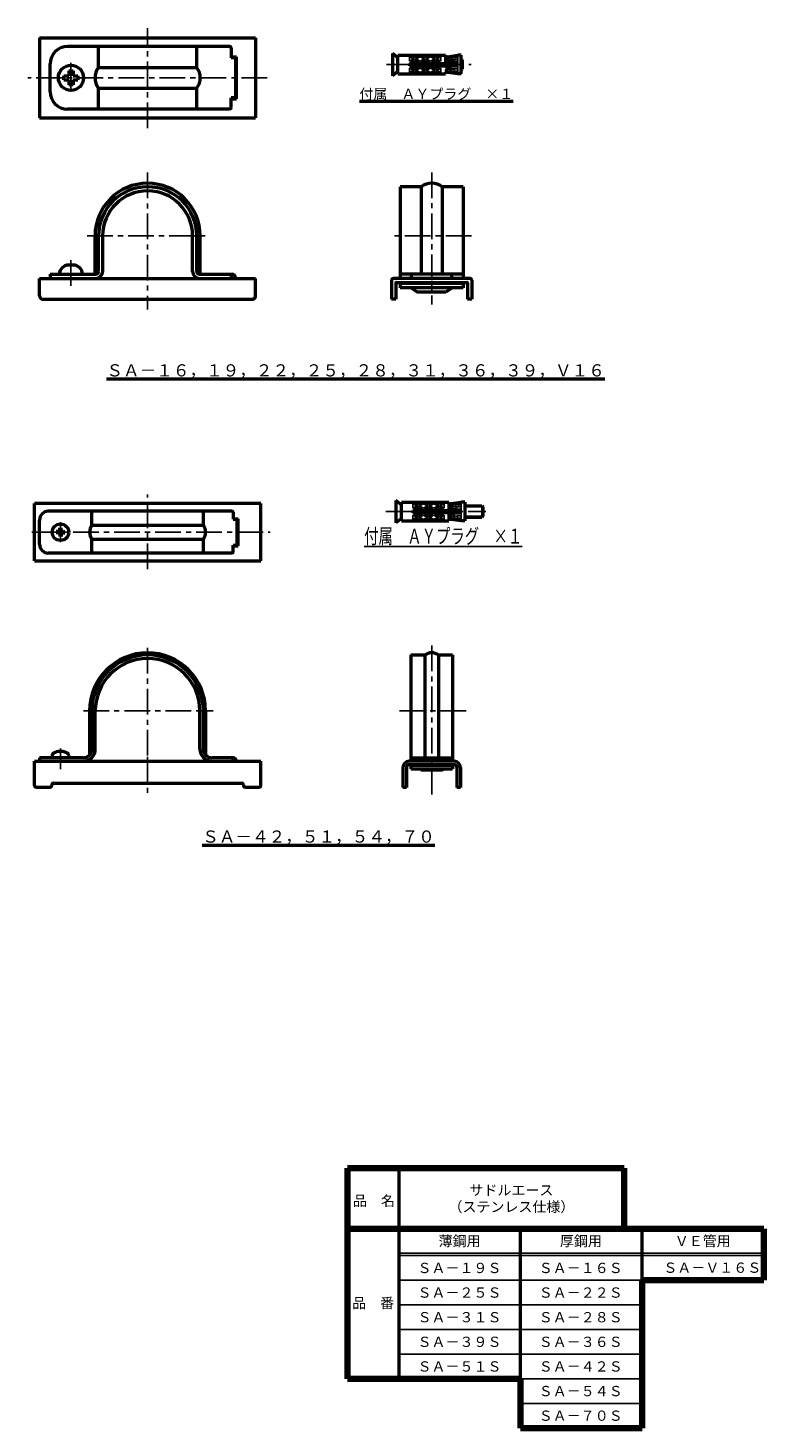
# Model space of a CAD drawing. Units: millimetres. Extents: x 58 to 216, y -16 to 285.
import ezdxf

# ---------------------------------------------------------------- set-up
doc = ezdxf.new("R2010")
doc.units = ezdxf.units.MM
doc.header["$LTSCALE"] = 0.174002
doc.linetypes.add('CENTER', pattern=[50.8, 31.75, -6.35, 6.35, -6.35])
doc.linetypes.add('DOTSX', pattern=[6.35, 3.175, -3.175])
doc.layers.add('NoLayerName_001', color=7, linetype='Continuous')
doc.layers.add('NoLayerName_002', color=7, linetype='Continuous')
doc.styles.get("Standard").update_dxf_attribs({"font": 'txt', "bigfont": 'extfont2'})

msp = doc.modelspace()

# ---------------------------------------------------------------- linework, layer by layer
at = {"layer": 'NoLayerName_001', "color": 3, "linetype": 'Continuous', "lineweight": 50}
for p, q in [((60.21, 283.35), (60.21, 266.1)), ((60.21, 283.35), (106.71, 283.35)), ((106.71, 283.35), (106.71, 266.1)), ((101.46, 279.22), (102.59, 279.22)), ((102.59, 270.22), (102.59, 279.22)), ((101.46, 270.22), (102.59, 270.22)), ((60.21, 266.1), (106.71, 266.1)), ((60.21, 227.8), (60.21, 231.55)), ((60.21, 231.55), (106.71, 231.55)), ((106.71, 227.8), (106.71, 231.55)), ((135.96, 231.18), (135.96, 227.05)), ((152.84, 231.55), (136.34, 231.55)), ((136.86, 230.58), (136.86, 227.05)), ((136.94, 230.65), (152.24, 230.65)), ((138.86, 230.43), (138.53, 230.65)), ((140.15, 229.53), (141.56, 228.55)), ((149.02, 229.53), (147.62, 228.55)), ((150.32, 230.43), (150.64, 230.65)), ((152.31, 230.58), (152.31, 227.05)), ((153.21, 231.18), (153.21, 227.05)), ((60.96, 227.05), (105.96, 227.05)), ((136.86, 227.05), (135.96, 227.05)), ((147.62, 228.55), (141.56, 228.55)), ((153.21, 227.05), (152.31, 227.05)), ((64.58, 177.42), (64.58, 177.87)), ((64.58, 177.87), (64.85, 177.87)), ((64.85, 177.42), (64.85, 177.87)), ((64.2, 177.05), (63.75, 177.05)), ((63.75, 176.78), (63.75, 177.05)), ((64.2, 176.78), (63.75, 176.78)), ((64.58, 176.4), (64.58, 175.96)), ((64.85, 175.96), (64.58, 175.96)), ((64.85, 176.4), (64.85, 175.96)), ((65.22, 177.05), (65.67, 177.05)), ((65.22, 176.78), (65.67, 176.78)), ((65.67, 177.05), (65.67, 176.78)), ((64.58, 129.54), (64.58, 129.75)), ((64.85, 129.54), (64.85, 129.75)), ((62.93, 128.84), (62.93, 128.36)), ((64.85, 129.54), (64.58, 129.54)), ((66.49, 128.84), (66.49, 128.36))]:
    msp.add_line(p, q, dxfattribs=at)
at = {"layer": 'NoLayerName_001', "color": 3, "linetype": 'CENTER', "lineweight": 25}
for p, q in [((83.46, 263.87), (83.46, 285.44)), ((66.96, 277.97), (66.96, 271.38)), ((134.87, 277.56), (153.08, 277.56)), ((109.22, 274.72), (57.72, 274.72)), ((83.46, 254.33), (83.46, 224.87)), ((144.59, 254.37), (144.59, 225.92)), ((70.43, 240.7), (96.82, 240.7)), ((153.15, 240.67), (136.39, 240.67)), ((66.96, 235.46), (66.96, 228.86)), ((83.46, 168.95), (83.46, 185.06)), ((134.74, 181.35), (156.22, 181.35)), ((64.71, 174.75), (64.71, 179.11)), ((58.58, 176.91), (109.86, 176.91)), ((83.46, 152.03), (83.46, 125.85)), ((144.59, 152.52), (144.59, 119.46)), ((69.63, 138.49), (97.57, 138.49)), ((137.66, 138.49), (152.34, 138.49)), ((64.71, 130.33), (64.71, 125.93)), ((83.46, 128.54), (83.46, 120.78))]:
    msp.add_line(p, q, dxfattribs=at)
at = {"layer": 'NoLayerName_001', "color": 30, "linetype": 'Continuous', "lineweight": 50}
for p, q in [((101.09, 281.47), (66.25, 281.47)), ((72.89, 276.97), (72.89, 281.47)), ((94.04, 276.97), (94.04, 281.47)), ((101.46, 281.1), (101.46, 279.03)), ((62.5, 271.72), (62.5, 277.72)), ((102.59, 279.03), (101.46, 279.03)), ((102.36, 279.03), (102.36, 270.41)), ((136.13, 279.96), (136.13, 275.16)), ((137.33, 279.03), (136.13, 279.96)), ((137.33, 279.56), (147.58, 279.56)), ((137.33, 275.56), (137.33, 279.56)), ((139.83, 277.81), (147.58, 277.81)), ((139.83, 277.81), (139.83, 277.31)), ((139.83, 277.31), (147.58, 277.31)), ((144.46, 277.81), (144.46, 277.31)), ((147.58, 279.56), (147.58, 277.81)), ((147.58, 279.19), (150.21, 279.56)), ((150.96, 279.56), (150.21, 279.56)), ((150.96, 275.56), (150.96, 279.56)), ((150.96, 278.72), (151.13, 278.56)), ((151.13, 278.56), (151.13, 276.56)), ((65.46, 274.27), (65.46, 275.17)), ((65.46, 275.17), (66.51, 275.17)), ((65.46, 274.27), (66.51, 274.27)), ((66.51, 276.22), (66.51, 275.17)), ((66.51, 276.22), (67.41, 276.22)), ((66.51, 274.27), (66.51, 273.22)), ((67.41, 276.22), (67.41, 275.17)), ((67.41, 275.17), (68.46, 275.17)), ((67.41, 274.27), (68.46, 274.27)), ((67.41, 274.27), (67.41, 273.22)), ((68.46, 275.17), (68.46, 274.27)), ((72.89, 276.97), (94.04, 276.97)), ((137.33, 276.08), (136.13, 275.16)), ((137.33, 275.56), (147.58, 275.56)), ((147.58, 275.92), (147.58, 275.56)), ((150.21, 275.56), (147.61, 275.92)), ((150.96, 275.56), (150.21, 275.56)), ((150.96, 276.39), (151.13, 276.56)), ((67.41, 273.22), (66.51, 273.22)), ((72.89, 267.97), (72.89, 272.47)), ((72.89, 272.47), (94.04, 272.47)), ((94.04, 267.97), (94.04, 272.47)), ((101.46, 268.35), (101.46, 270.41)), ((102.59, 270.41), (101.46, 270.41)), ((101.09, 267.97), (66.25, 267.97)), ((142.34, 251.28), (137.84, 251.28)), ((137.84, 251.28), (137.84, 231.55)), ((142.34, 251.28), (142.34, 232.45)), ((146.84, 251.28), (146.84, 232.45)), ((151.34, 251.28), (146.84, 251.28)), ((151.34, 251.28), (151.34, 231.55)), ((72.14, 232.45), (72.14, 240.7)), ((72.89, 233.05), (72.89, 240.7)), ((73.79, 233.05), (73.79, 240.7)), ((93.14, 233.05), (93.14, 240.7)), ((94.04, 233.05), (94.04, 240.7)), ((94.79, 232.45), (94.79, 240.7)), ((62.46, 232.45), (72.29, 232.45)), ((62.46, 232.45), (62.46, 231.55)), ((67.49, 234.4), (66.44, 234.4)), ((94.64, 232.45), (101.61, 232.45)), ((101.46, 232.45), (101.46, 231.55)), ((151.34, 232.45), (137.84, 232.45)), ((140.28, 231.55), (140.28, 232.45)), ((148.9, 231.55), (148.9, 232.45)), ((102.36, 231.55), (102.36, 231.7)), ((140.28, 231.55), (137.84, 231.55)), ((151.34, 230.43), (137.84, 230.43)), ((137.84, 230.43), (137.84, 229.53)), ((151.34, 229.53), (137.84, 229.53)), ((140.28, 230.65), (140.28, 230.43)), ((151.34, 231.55), (148.9, 231.55)), ((148.9, 230.65), (148.9, 230.43)), ((151.34, 230.43), (151.34, 229.53)), ((107.84, 183.1), (59.09, 183.1)), ((59.09, 170.73), (59.09, 183.1)), ((101.65, 181.41), (62.09, 181.41)), ((71.46, 178.41), (71.46, 181.41)), ((95.46, 178.41), (95.46, 181.41)), ((101.84, 181.23), (101.84, 179.73)), ((107.84, 170.73), (107.84, 183.1)), ((136.85, 183.75), (136.85, 178.95)), ((138.06, 182.83), (136.85, 183.75)), ((138.06, 183.35), (148.31, 183.35)), ((138.06, 179.35), (138.06, 183.35)), ((140.56, 181.6), (148.31, 181.6)), ((140.56, 181.6), (140.56, 181.1)), ((148.31, 181.1), (140.56, 181.1)), ((145.19, 181.6), (145.19, 181.1)), ((148.31, 183.35), (148.31, 181.6)), ((148.31, 182.99), (150.94, 183.35)), ((148.31, 181.1), (148.31, 179.35)), ((151.69, 183.35), (150.94, 183.35)), ((151.69, 183.35), (151.69, 179.35)), ((151.69, 182.6), (155.35, 182.6)), ((155.35, 182.6), (155.6, 182.35)), ((155.6, 182.35), (155.6, 180.35)), ((60.21, 174.29), (60.21, 179.54)), ((71.46, 178.41), (95.46, 178.41)), ((101.84, 179.82), (102.96, 179.82)), ((101.84, 179.73), (102.96, 179.73)), ((102.7, 174.1), (102.7, 179.73)), ((102.96, 174.01), (102.96, 179.82)), ((138.06, 179.87), (136.85, 178.95)), ((138.06, 179.35), (148.31, 179.35)), ((150.94, 179.35), (148.31, 179.72)), ((151.69, 179.35), (150.94, 179.35)), ((155.35, 180.1), (151.69, 180.1)), ((155.6, 180.35), (155.35, 180.1)), ((71.46, 175.41), (95.46, 175.41)), ((71.46, 172.41), (71.46, 175.41)), ((95.46, 172.41), (95.46, 175.41)), ((101.65, 172.41), (62.09, 172.41)), ((101.84, 172.6), (101.84, 174.1)), ((101.84, 174.1), (102.96, 174.1)), ((101.84, 174.01), (102.96, 174.01)), ((59.09, 170.73), (107.84, 170.73)), ((140.09, 150.49), (140.09, 127.61)), ((140.09, 150.49), (143.09, 150.49)), ((143.09, 150.49), (143.09, 128.36)), ((146.09, 150.49), (146.09, 128.36)), ((146.09, 150.49), (149.09, 150.49)), ((149.09, 150.49), (149.09, 127.61)), ((70.99, 138.49), (70.99, 129)), ((71.46, 130.24), (71.46, 138.49)), ((72.21, 130.24), (72.21, 138.49)), ((94.71, 130.24), (94.71, 138.49)), ((95.46, 130.24), (95.46, 138.49)), ((95.93, 138.49), (95.93, 129)), ((59.09, 127.61), (107.84, 127.61)), ((59.09, 122.36), (59.09, 127.61)), ((60.21, 128.36), (60.21, 127.61)), ((69.59, 128.36), (60.21, 128.36)), ((101.84, 128.36), (97.34, 128.36)), ((101.84, 127.61), (101.84, 128.36)), ((107.84, 122.36), (107.84, 127.61)), ((149.46, 127.61), (139.71, 127.61)), ((149.46, 126.86), (139.71, 126.86)), ((140.09, 128.36), (149.09, 128.36)), ((140.09, 126.75), (149.09, 126.75)), ((140.09, 126.75), (140.09, 126)), ((141.23, 126.75), (141.12, 126.86)), ((141.31, 126.75), (141.31, 126.86)), ((141.68, 126.86), (141.68, 126.75)), ((147.49, 126.86), (147.49, 126.75)), ((147.87, 126.75), (147.87, 126.86)), ((147.95, 126.75), (148.06, 126.86)), ((149.09, 126.75), (149.09, 126)), ((138.4, 126.3), (138.4, 121.99)), ((139.15, 126.3), (139.15, 121.99)), ((140.09, 126), (149.09, 126)), ((142.24, 125.74), (141.98, 126)), ((142.24, 125.74), (146.93, 125.74)), ((146.93, 125.74), (147.2, 126)), ((150.03, 126.3), (150.03, 121.99)), ((150.78, 126.3), (150.78, 121.99)), ((62.46, 121.99), (59.46, 121.99)), ((62.84, 122.55), (62.84, 122.36)), ((63.21, 122.93), (103.71, 122.93)), ((104.09, 122.55), (104.09, 122.36)), ((107.46, 121.99), (104.46, 121.99)), ((139.15, 121.99), (138.4, 121.99)), ((150.78, 121.99), (150.03, 121.99))]:
    msp.add_line(p, q, dxfattribs=at)
at = {"layer": 'NoLayerName_001', "color": 30, "linetype": 'Continuous', "lineweight": 25}
for p, q in [((139.83, 279.29), (139.83, 278.32)), ((139.83, 279.29), (140.74, 278.81)), ((139.83, 279.24), (140.69, 278.78)), ((139.83, 278.32), (140.74, 278.81)), ((140.04, 279.41), (140.96, 278.92)), ((140.04, 279.41), (141.87, 279.41)), ((140.04, 278.21), (140.96, 278.69)), ((140.04, 278.21), (141.87, 278.21)), ((140.14, 279.36), (141.78, 279.36)), ((140.15, 278.21), (140.96, 278.64)), ((140.96, 278.92), (141.87, 279.41)), ((140.96, 278.69), (141.87, 278.21)), ((140.96, 278.69), (140.96, 278.64)), ((140.96, 278.64), (141.76, 278.21)), ((141.17, 278.81), (142.08, 279.29)), ((141.17, 278.81), (142.08, 278.32)), ((141.22, 278.78), (142.08, 279.24)), ((142.08, 279.29), (142.99, 278.81)), ((142.08, 279.29), (142.08, 279.24)), ((142.08, 279.24), (142.94, 278.78)), ((142.08, 278.32), (142.99, 278.81)), ((143.21, 278.92), (142.29, 279.41)), ((142.29, 279.41), (144.12, 279.41)), ((142.29, 278.21), (143.21, 278.69)), ((142.29, 278.21), (144.12, 278.21)), ((142.39, 279.36), (144.03, 279.36)), ((142.4, 278.21), (143.21, 278.64)), ((143.21, 278.92), (144.12, 279.41)), ((143.21, 278.69), (144.12, 278.21)), ((143.21, 278.69), (143.21, 278.64)), ((143.21, 278.64), (144.01, 278.21)), ((143.42, 278.81), (144.33, 279.29)), ((144.33, 278.32), (143.42, 278.81)), ((143.47, 278.78), (144.33, 279.24)), ((144.33, 279.29), (145.24, 278.81)), ((144.33, 279.29), (144.33, 279.24)), ((144.33, 279.24), (145.19, 278.78)), ((145.24, 278.81), (144.33, 278.32)), ((145.46, 278.92), (144.54, 279.41)), ((144.54, 279.41), (146.37, 279.41)), ((144.54, 278.21), (145.46, 278.69)), ((144.54, 278.21), (146.37, 278.21)), ((144.64, 279.36), (146.28, 279.36)), ((144.65, 278.21), (145.46, 278.64)), ((146.37, 279.41), (145.46, 278.92)), ((145.46, 278.69), (146.37, 278.21)), ((145.46, 278.69), (145.46, 278.64)), ((145.46, 278.64), (146.26, 278.21)), ((145.67, 278.81), (146.58, 279.29)), ((146.58, 278.32), (145.67, 278.81)), ((145.72, 278.78), (146.58, 279.24)), ((146.58, 279.29), (146.58, 278.32)), ((146.96, 277.58), (150.21, 277.58)), ((146.96, 277.58), (146.96, 277.53)), ((146.96, 277.53), (150.21, 277.53)), ((147.58, 279.14), (150.21, 279.51)), ((147.58, 278.88), (150.21, 279.18)), ((147.58, 278.83), (150.21, 279.13)), ((147.58, 278.53), (150.21, 278.78)), ((147.58, 278.48), (150.21, 278.73)), ((147.58, 278.22), (150.21, 278.38)), ((147.58, 278.17), (150.21, 278.33)), ((147.58, 277.9), (150.21, 277.98)), ((147.58, 277.85), (150.21, 277.93)), ((147.58, 277.26), (150.21, 277.18)), ((150.21, 279.18), (150.21, 279.51)), ((150.21, 279.13), (150.21, 278.78)), ((150.21, 278.73), (150.21, 278.38)), ((150.21, 278.33), (150.21, 277.98)), ((150.21, 277.93), (150.21, 277.58)), ((150.21, 277.18), (150.21, 277.53)), ((139.83, 275.82), (139.83, 276.79)), ((139.83, 276.79), (140.74, 276.31)), ((139.83, 275.88), (140.69, 276.34)), ((139.83, 275.82), (140.74, 276.31)), ((140.04, 276.91), (141.87, 276.91)), ((140.04, 276.91), (140.96, 276.42)), ((140.04, 275.71), (140.96, 276.19)), ((140.04, 275.71), (141.87, 275.71)), ((140.14, 275.76), (141.78, 275.76)), ((140.15, 276.91), (140.96, 276.48)), ((140.96, 276.42), (141.87, 276.91)), ((140.96, 276.48), (141.76, 276.91)), ((140.96, 276.42), (140.96, 276.48)), ((140.96, 276.19), (141.87, 275.71)), ((141.17, 276.31), (142.08, 276.79)), ((141.17, 276.31), (142.08, 275.82)), ((141.22, 276.34), (142.08, 275.88)), ((142.08, 276.79), (142.99, 276.31)), ((142.08, 275.88), (142.94, 276.34)), ((142.08, 275.82), (142.99, 276.31)), ((142.08, 275.82), (142.08, 275.88)), ((142.29, 276.91), (144.12, 276.91)), ((142.29, 276.91), (143.21, 276.42)), ((143.21, 276.19), (142.29, 275.71)), ((142.29, 275.71), (144.12, 275.71)), ((142.39, 275.76), (144.03, 275.76)), ((142.4, 276.91), (143.21, 276.48)), ((143.21, 276.42), (144.12, 276.91)), ((143.21, 276.48), (144.01, 276.91)), ((143.21, 276.42), (143.21, 276.48)), ((143.21, 276.19), (144.12, 275.71)), ((144.33, 276.79), (143.42, 276.31)), ((143.42, 276.31), (144.33, 275.82)), ((143.47, 276.34), (144.33, 275.88)), ((145.24, 276.31), (144.33, 276.79)), ((144.33, 275.88), (145.19, 276.34)), ((144.33, 275.82), (145.24, 276.31)), ((144.33, 275.82), (144.33, 275.88)), ((144.54, 276.91), (146.37, 276.91)), ((144.54, 276.91), (145.46, 276.42)), ((145.46, 276.19), (144.54, 275.71)), ((144.54, 275.71), (146.37, 275.71)), ((144.64, 275.76), (146.28, 275.76)), ((144.65, 276.91), (145.46, 276.48)), ((145.46, 276.42), (146.37, 276.91)), ((145.46, 276.48), (146.26, 276.91)), ((145.46, 276.42), (145.46, 276.48)), ((146.37, 275.71), (145.46, 276.19)), ((146.58, 276.79), (145.67, 276.31)), ((145.67, 276.31), (146.58, 275.82)), ((145.72, 276.34), (146.58, 275.88)), ((146.58, 275.82), (146.58, 276.79)), ((147.58, 277.21), (150.21, 277.13)), ((147.58, 276.95), (150.21, 276.78)), ((147.58, 276.9), (150.21, 276.73)), ((147.58, 276.63), (150.21, 276.38)), ((147.58, 276.58), (150.21, 276.33)), ((147.58, 276.29), (150.21, 275.98)), ((147.58, 276.24), (150.21, 275.93)), ((147.58, 275.97), (150.21, 275.61)), ((150.21, 276.78), (150.21, 277.13)), ((150.21, 276.38), (150.21, 276.73)), ((150.21, 275.98), (150.21, 276.33)), ((150.21, 275.93), (150.21, 275.61)), ((140.56, 183.09), (140.56, 182.11)), ((140.56, 183.09), (141.47, 182.6)), ((140.56, 183.03), (141.42, 182.57)), ((140.56, 182.11), (141.47, 182.6)), ((140.77, 183.2), (141.68, 182.71)), ((140.77, 183.2), (142.59, 183.2)), ((140.77, 182), (141.68, 182.49)), ((140.77, 182), (142.59, 182)), ((140.86, 183.15), (142.5, 183.15)), ((140.88, 182), (141.68, 182.43)), ((141.68, 182.71), (142.59, 183.2)), ((141.68, 182.49), (142.59, 182)), ((141.68, 182.49), (141.68, 182.43)), ((141.68, 182.43), (142.49, 182)), ((141.89, 182.6), (142.81, 183.09)), ((141.89, 182.6), (142.81, 182.11)), ((141.95, 182.57), (142.81, 183.03)), ((142.81, 183.09), (143.72, 182.6)), ((142.81, 183.09), (142.81, 183.03)), ((142.81, 183.03), (143.67, 182.57)), ((142.81, 182.11), (143.72, 182.6)), ((143.93, 182.71), (143.02, 183.2)), ((143.02, 183.2), (144.84, 183.2)), ((143.02, 182), (143.93, 182.49)), ((143.02, 182), (144.84, 182)), ((143.11, 183.15), (144.75, 183.15)), ((143.13, 182), (143.93, 182.43)), ((143.93, 182.71), (144.84, 183.2)), ((143.93, 182.49), (144.84, 182)), ((143.93, 182.49), (143.93, 182.43)), ((143.93, 182.43), (144.74, 182)), ((144.14, 182.6), (145.06, 183.09)), ((145.06, 182.11), (144.14, 182.6)), ((144.2, 182.57), (145.06, 183.03)), ((145.06, 183.09), (145.97, 182.6)), ((145.06, 183.09), (145.06, 183.03)), ((145.06, 183.03), (145.92, 182.57)), ((145.97, 182.6), (145.06, 182.11)), ((146.18, 182.71), (145.27, 183.2)), ((145.27, 183.2), (147.09, 183.2)), ((145.27, 182), (146.18, 182.49)), ((145.27, 182), (147.09, 182)), ((145.36, 183.15), (147, 183.15)), ((145.38, 182), (146.18, 182.43)), ((147.09, 183.2), (146.18, 182.71)), ((146.18, 182.49), (147.09, 182)), ((146.18, 182.49), (146.18, 182.43)), ((146.18, 182.43), (146.99, 182)), ((146.39, 182.6), (147.31, 183.09)), ((147.31, 182.11), (146.39, 182.6)), ((146.45, 182.57), (147.31, 183.03)), ((147.31, 183.09), (147.31, 182.11)), ((147.69, 181.38), (150.94, 181.38)), ((147.69, 181.33), (150.94, 181.33)), ((148.31, 182.94), (150.94, 183.3)), ((148.31, 182.67), (150.94, 182.98)), ((148.31, 182.62), (150.94, 182.93)), ((148.31, 182.32), (150.94, 182.58)), ((148.31, 182.27), (150.94, 182.53)), ((148.31, 182.01), (150.94, 182.18)), ((148.31, 181.96), (150.94, 182.13)), ((148.31, 181.7), (150.94, 181.78)), ((148.31, 181.65), (150.94, 181.73)), ((148.31, 181.05), (150.94, 180.98)), ((148.31, 181), (150.94, 180.93)), ((150.94, 182.98), (150.94, 183.3)), ((150.94, 182.93), (150.94, 182.58)), ((150.94, 182.53), (150.94, 182.18)), ((150.94, 182.13), (150.94, 181.78)), ((150.94, 181.73), (150.94, 181.38)), ((150.94, 180.98), (150.94, 181.33)), ((150.94, 180.58), (150.94, 180.93)), ((151.69, 182.35), (155.6, 182.35)), ((155.35, 182.6), (155.35, 180.1)), ((140.56, 179.61), (140.56, 180.59)), ((140.56, 180.59), (141.47, 180.1)), ((140.56, 179.67), (141.42, 180.13)), ((140.56, 179.61), (141.47, 180.1)), ((140.77, 180.7), (142.59, 180.7)), ((140.77, 180.7), (141.68, 180.21)), ((140.77, 179.5), (141.68, 179.99)), ((140.77, 179.5), (142.59, 179.5)), ((140.86, 179.55), (142.5, 179.55)), ((140.88, 180.7), (141.68, 180.27)), ((141.68, 180.21), (142.59, 180.7)), ((141.68, 180.27), (142.49, 180.7)), ((141.68, 180.21), (141.68, 180.27)), ((141.68, 179.99), (142.59, 179.5)), ((141.89, 180.1), (142.81, 180.59)), ((141.89, 180.1), (142.81, 179.61)), ((141.95, 180.13), (142.81, 179.67)), ((142.81, 180.59), (143.72, 180.1)), ((142.81, 179.67), (143.67, 180.13)), ((142.81, 179.61), (143.72, 180.1)), ((142.81, 179.61), (142.81, 179.67)), ((143.02, 180.7), (144.84, 180.7)), ((143.02, 180.7), (143.93, 180.21)), ((143.93, 179.99), (143.02, 179.5)), ((143.02, 179.5), (144.84, 179.5)), ((143.11, 179.55), (144.75, 179.55)), ((143.13, 180.7), (143.93, 180.27)), ((143.93, 180.21), (144.84, 180.7)), ((143.93, 180.27), (144.74, 180.7)), ((143.93, 180.21), (143.93, 180.27)), ((143.93, 179.99), (144.84, 179.5)), ((145.06, 180.59), (144.14, 180.1)), ((144.14, 180.1), (145.06, 179.61)), ((144.2, 180.13), (145.06, 179.67)), ((145.97, 180.1), (145.06, 180.59)), ((145.06, 179.67), (145.92, 180.13)), ((145.06, 179.61), (145.97, 180.1)), ((145.06, 179.61), (145.06, 179.67)), ((145.27, 180.7), (147.09, 180.7)), ((145.27, 180.7), (146.18, 180.21)), ((146.18, 179.99), (145.27, 179.5)), ((145.27, 179.5), (147.09, 179.5)), ((145.36, 179.55), (147, 179.55)), ((145.38, 180.7), (146.18, 180.27)), ((146.18, 180.21), (147.09, 180.7)), ((146.18, 180.27), (146.99, 180.7)), ((146.18, 180.21), (146.18, 180.27)), ((147.09, 179.5), (146.18, 179.99)), ((147.31, 180.59), (146.39, 180.1)), ((146.39, 180.1), (147.31, 179.61)), ((146.45, 180.13), (147.31, 179.67)), ((147.31, 179.61), (147.31, 180.59)), ((148.31, 180.74), (150.94, 180.58)), ((148.31, 180.69), (150.94, 180.53)), ((148.31, 180.43), (150.94, 180.18)), ((148.31, 180.38), (150.94, 180.13)), ((148.31, 180.08), (150.94, 179.78)), ((148.31, 180.03), (150.94, 179.73)), ((148.31, 179.77), (150.94, 179.4)), ((150.94, 180.18), (150.94, 180.53)), ((150.94, 179.78), (150.94, 180.13)), ((150.94, 179.73), (150.94, 179.4)), ((151.69, 180.35), (155.6, 180.35))]:
    msp.add_line(p, q, dxfattribs=at)
at = {"layer": 'NoLayerName_001', "color": 7, "linetype": 'DOTSX', "lineweight": 25}
msp.add_line((147.58, 275.92), (147.58, 277.31), dxfattribs=at)
at = {"layer": 'NoLayerName_001', "color": 30, "linetype": 'Continuous', "lineweight": 50}
msp.add_circle((66.96, 274.72), 2.7, dxfattribs=at)
at = {"layer": 'NoLayerName_001', "color": 3, "linetype": 'Continuous', "lineweight": 50}
msp.add_circle((64.71, 176.91), 1.78, dxfattribs=at)
at = {"layer": 'NoLayerName_001', "color": 30, "linetype": 'Continuous', "lineweight": 50}
for centre, radius, start, end in [((66.25, 277.72), 3.75, 90, 180), ((101.09, 281.1), 0.375, 0, 90), ((75.89, 274.72), 3.75, 143.1301, 216.8699), ((91.04, 274.72), 3.75, 323.1301, 36.8699), ((66.25, 271.72), 3.75, 180, 270), ((101.09, 268.35), 0.375, 270, 0), ((83.46, 240.7), 11.32, 0, 180), ((83.46, 240.7), 10.57, 0, 180), ((83.46, 240.7), 9.68, 0, 180), ((144.59, 248.28), 3.75, 53.1301, 126.8699), ((66.44, 232.45), 1.95, 90, 180), ((67.49, 232.45), 1.95, 0, 90), ((72.29, 233.05), 1.5, 270, 0), ((72.29, 233.05), 0.6, 270, 0), ((94.64, 233.05), 1.5, 180, 270), ((94.64, 233.05), 0.6, 180, 270), ((101.61, 231.7), 0.75, 0, 90), ((62.09, 179.54), 1.88, 90, 180), ((101.65, 181.23), 0.188, 0, 90), ((73.61, 176.91), 2.62, 145.1501, 214.8499), ((93.31, 176.91), 2.62, 325.1501, 34.8499), ((62.09, 174.29), 1.88, 180, 270), ((101.65, 172.6), 0.188, 270, 0), ((83.46, 138.49), 12.47, 0, 180), ((144.59, 148.33), 2.62, 55.1501, 124.8499), ((83.46, 138.49), 12, 0, 180), ((83.46, 138.49), 11.25, 0, 180), ((69.59, 130.24), 2.62, 270, 0), ((69.59, 130.24), 1.88, 270, 0), ((97.34, 130.24), 2.62, 180, 270), ((97.34, 130.24), 1.88, 180, 270), ((101.84, 127.61), 0.75, 0, 90), ((139.71, 126.3), 1.31, 90, 180), ((139.71, 126.3), 0.562, 90, 180), ((149.46, 126.3), 1.31, 0, 90), ((149.46, 126.3), 0.562, 0, 90), ((59.46, 122.36), 0.375, 180, 270), ((62.46, 122.36), 0.375, 270, 0), ((63.21, 122.55), 0.375, 90, 180), ((103.71, 122.55), 0.375, 0, 90), ((104.46, 122.36), 0.375, 180, 270), ((107.46, 122.36), 0.375, 270, 0)]:
    msp.add_arc(centre, radius, start, end, dxfattribs=at)
at = {"layer": 'NoLayerName_001', "color": 3, "linetype": 'Continuous', "lineweight": 50}
for centre, radius, start, end in [((136.34, 231.18), 0.375, 90, 180), ((136.94, 230.58), 0.075, 90, 180), ((152.24, 230.58), 0.075, 0, 90), ((152.84, 231.18), 0.375, 0, 90), ((60.96, 227.8), 0.75, 180, 270), ((105.96, 227.8), 0.75, 270, 0), ((64.2, 177.42), 0.375, 270, 0), ((64.2, 176.4), 0.375, 0, 90), ((65.22, 177.42), 0.375, 180, 270), ((65.22, 176.4), 0.375, 90, 180), ((64.71, 126.75), 3, 92.5792, 119.4845), ((64.71, 126.75), 3, 60.5155, 87.4208), ((63.53, 128.84), 0.6, 119.4845, 180), ((65.89, 128.84), 0.6, 0, 60.5155)]:
    msp.add_arc(centre, radius, start, end, dxfattribs=at)
at = {"layer": 'NoLayerName_002', "color": 7, "linetype": 'Continuous', "lineweight": 100}
for p, q in [((186, 40), (126.5, 40)), ((126.5, 40), (126.5, -5.3)), ((186, 40), (186, 27)), ((126.5, 27), (216.1, 27)), ((216.1, 27), (216.1, 15.9)), ((189.9, 15.9), (216.1, 15.9)), ((189.9, 15.9), (189.9, -15.9)), ((163.7, -5.3), (126.5, -5.3)), ((163.7, -5.3), (163.7, -15.9)), ((189.9, -15.9), (163.7, -15.9))]:
    msp.add_line(p, q, dxfattribs=at)
at = {"layer": 'NoLayerName_002', "color": 7, "linetype": 'Continuous', "lineweight": 50}
for p, q in [((137.5, 40), (137.5, 27)), ((137.5, 27), (137.5, -5.3)), ((163.7, -5.3), (163.7, 27)), ((189.9, 15.9), (189.9, 27))]:
    msp.add_line(p, q, dxfattribs=at)
at = {"layer": 'NoLayerName_002', "color": 7, "linetype": 'Continuous', "lineweight": 25}
for p, q in [((216.1, 21.7), (137.5, 21.7)), ((216.1, 21.2), (137.5, 21.2)), ((189.9, 15.9), (137.5, 15.9)), ((163.7, 10.6), (137.5, 10.6)), ((189.9, 10.6), (163.7, 10.6)), ((163.7, 5.3), (137.5, 5.3)), ((189.9, 5.3), (163.7, 5.3)), ((163.7, 0), (137.5, 0)), ((189.9, 0), (163.7, 0)), ((163.7, -5.3), (189.9, -5.3)), ((189.9, -10.6), (163.7, -10.6))]:
    msp.add_line(p, q, dxfattribs=at)

# ---------------------------------------------------------------- texts
at = {"layer": 'NoLayerName_001', "color": 7, "lineweight": 50}
for s, insert, char_height, attachment_point, line_spacing_factor in [('\\fＭＳ Ｐゴシック|b0|c128|p50;\\A1;\\L付属\u3000ＡＹプラグ\u3000×１\\l', (129.04, 270.14), 2.2069, 7, 1.299389), ('\\fＭＳ Ｐゴシック|b0|c128|p50;\\A1;\\LＳＡ－１６，１９，２２，２５，２８，３１，３６，３９，Ｖ１６\\l', (74.59, 211.75), 2.6207, 4, 1.299389), ('\\fＭＳ Ｐゴシック|b0|c128|p50;\\A1;\\LＳＡ－４２，５１，５４，７０\\l', (95.21, 111.4), 2.6207, 4, 1.299389), ('\\fＭＳ Ｐゴシック|b0|c128|p50;\\A1;サドルエース\\P（ステンレス仕様）', (161.75, 33.5), 2.2069, 5, 0.974542)]:
    msp.add_mtext(s, dxfattribs=dict(at, insert=insert, char_height=char_height, attachment_point=attachment_point, line_spacing_factor=line_spacing_factor))
at = {"layer": 'NoLayerName_001', "color": 7, "lineweight": 25, "insert": (130.06, 174.46), "char_height": 3.2, "attachment_point": 7}
msp.add_mtext('\\A1;\\W0.7083;\\L付属\u3000ＡＹプラグ\u3000×１\\l', dxfattribs=at)
at = {"layer": 'NoLayerName_001', "color": 3, "lineweight": 50, "char_height": 2.2069, "line_spacing_factor": 1.299389}
for s, insert, attachment_point in [('\\fＭＳ Ｐゴシック|b0|c128|p50;\\A1;薄鋼用', (150.6, 24.35), 5), ('\\fＭＳ Ｐゴシック|b0|c128|p50;\\A1;厚鋼用', (176.71, 24.35), 5), ('\\fＭＳ Ｐゴシック|b0|c128|p50;\\A1;ＶＥ管用', (202.91, 24.35), 5), ('\\fＭＳ Ｐゴシック|b0|c128|p50;\\A1;ＳＡ－１９Ｓ', (150.57, 18.55), 5), ('\\fＭＳ Ｐゴシック|b0|c128|p50;\\A1;ＳＡ－１６Ｓ', (176.66, 18.55), 5), ('\\fＭＳ Ｐゴシック|b0|c128|p50;\\A1;ＳＡ－Ｖ１６Ｓ', (194.44, 18.61), 4), ('\\fＭＳ Ｐゴシック|b0|c128|p50;\\A1;ＳＡ－２５Ｓ', (150.57, 13.25), 5), ('\\fＭＳ Ｐゴシック|b0|c128|p50;\\A1;ＳＡ－２２Ｓ', (176.66, 13.25), 5), ('\\fＭＳ Ｐゴシック|b0|c128|p50;\\A1;ＳＡ－３１Ｓ', (150.57, 7.95), 5), ('\\fＭＳ Ｐゴシック|b0|c128|p50;\\A1;ＳＡ－２８Ｓ', (176.66, 7.95), 5), ('\\fＭＳ Ｐゴシック|b0|c128|p50;\\A1;ＳＡ－３９Ｓ', (150.57, 2.65), 5), ('\\fＭＳ Ｐゴシック|b0|c128|p50;\\A1;ＳＡ－３６Ｓ', (176.66, 2.65), 5), ('\\fＭＳ Ｐゴシック|b0|c128|p50;\\A1;ＳＡ－５１Ｓ', (150.57, -2.65), 5), ('\\fＭＳ Ｐゴシック|b0|c128|p50;\\A1;ＳＡ－４２Ｓ', (176.66, -2.65), 5), ('\\fＭＳ Ｐゴシック|b0|c128|p50;\\A1;ＳＡ－５４Ｓ', (176.66, -7.95), 5), ('\\fＭＳ Ｐゴシック|b0|c128|p50;\\A1;ＳＡ－７０Ｓ', (176.66, -13.25), 5)]:
    msp.add_mtext(s, dxfattribs=dict(at, insert=insert, attachment_point=attachment_point))
at = {"layer": 'NoLayerName_002', "color": 7, "lineweight": 50, "char_height": 2.2069, "line_spacing_factor": 1.299389}
for s, insert, attachment_point in [('\\fＭＳ Ｐゴシック|b0|c128|p50;\\A1;品\u3000名', (127.65, 31.9), 7), ('\\fＭＳ Ｐゴシック|b0|c128|p50;\\A1;品\u3000番', (132, 11), 5)]:
    msp.add_mtext(s, dxfattribs=dict(at, insert=insert, attachment_point=attachment_point))

doc.saveas('drawing.dxf')
